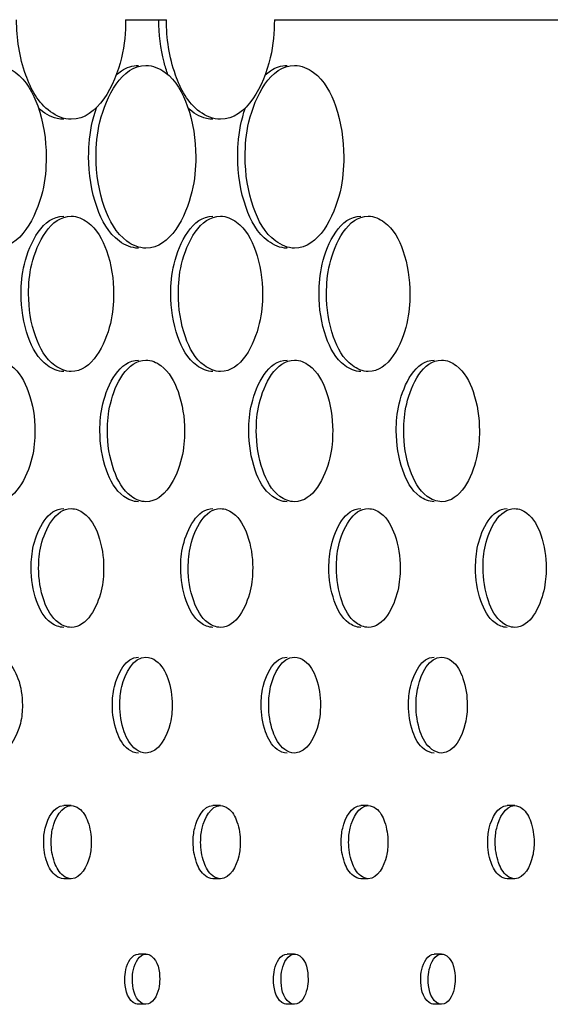
# Model space of a CAD drawing. Units: millimetres. Extents: x 0 to 420, y 0 to 297.
# Drawn here: x 388 to 389, y 218 to 219 of the extents above; entities that cross this region are included whole.
import ezdxf

# ---------------------------------------------------------------- set-up
doc = ezdxf.new("R2010")
doc.units = ezdxf.units.MM
doc.header["$LTSCALE"] = 23.1
doc.layers.get('0').update_dxf_attribs({"linetype": 'CONTINUOUS'})
doc.layers.add('BEZUGSACHSEN', color=7, linetype='CONTINUOUS')

msp = doc.modelspace()

# ---------------------------------------------------------------- linework, layer by layer
at = {"color": 7, "linetype": 'CONTINUOUS'}
for p, q in [((388.1595, 218.6745), (388.2041, 218.6745)), ((388.3222, 218.6745), (395.6152, 218.6745))]:
    msp.add_line(p, q, dxfattribs=at)
for points, knots in [([(388.1, 218.5655), (388.0919, 218.5655), (388.0679, 218.5759), (388.0457, 218.6176), (388.0403, 218.6541), (388.0403, 218.6745)], [0, 0, 0, 0, 0.181293, 0.541646, 1, 1, 1, 1]), ([(388.1595, 218.6745), (388.1595, 218.6605), (388.1566, 218.6203), (388.129, 218.5655), (388.1, 218.5655)], [0, 0, 0, 0, 0.325683, 1, 1, 1, 1]), ([(388.2633, 218.5655), (388.2553, 218.5655), (388.2314, 218.5759), (388.2095, 218.6177), (388.2041, 218.6541), (388.2041, 218.6745)], [0, 0, 0, 0, 0.180211, 0.540462, 1, 1, 1, 1]), ([(388.3222, 218.6745), (388.3222, 218.6605), (388.3193, 218.6205), (388.2921, 218.5655), (388.2633, 218.5655)], [0, 0, 0, 0, 0.326549, 1, 1, 1, 1]), ([(388.0177, 218.6245), (388.0252, 218.6245), (388.0473, 218.6151), (388.0676, 218.5767), (388.0726, 218.5433), (388.0726, 218.5245)], [0, 0, 0, 0, 0.181758, 0.541965, 1, 1, 1, 1]), ([(388.1273, 218.5245), (388.1273, 218.5374), (388.13, 218.5742), (388.1553, 218.6245), (388.1818, 218.6245)], [0, 0, 0, 0, 0.325849, 1, 1, 1, 1]), ([(388.1818, 218.6245), (388.1892, 218.6245), (388.2112, 218.615), (388.2312, 218.5767), (388.2362, 218.5433), (388.2362, 218.5245)], [0, 0, 0, 0, 0.18068, 0.540784, 1, 1, 1, 1]), ([(388.2903, 218.5245), (388.2903, 218.5374), (388.293, 218.574), (388.3179, 218.6245), (388.3443, 218.6245)], [0, 0, 0, 0, 0.326716, 1, 1, 1, 1]), ([(388.3443, 218.6245), (388.3517, 218.6245), (388.3735, 218.6149), (388.3932, 218.5766), (388.3981, 218.5433), (388.3981, 218.5245)], [0, 0, 0, 0, 0.179591, 0.539593, 1, 1, 1, 1]), ([(388.0726, 218.5245), (388.0726, 218.5117), (388.0699, 218.4747), (388.0444, 218.4245), (388.0177, 218.4245)], [0, 0, 0, 0, 0.325242, 1, 1, 1, 1]), ([(388.1818, 218.4245), (388.1744, 218.4245), (388.1525, 218.434), (388.1323, 218.4723), (388.1273, 218.5057), (388.1273, 218.5245)], [0, 0, 0, 0, 0.18075, 0.541044, 1, 1, 1, 1]), ([(388.2362, 218.5245), (388.2362, 218.5117), (388.2335, 218.4749), (388.2084, 218.4245), (388.1818, 218.4245)], [0, 0, 0, 0, 0.326105, 1, 1, 1, 1]), ([(388.3443, 218.4245), (388.337, 218.4245), (388.3152, 218.4341), (388.2953, 218.4724), (388.2903, 218.5057), (388.2903, 218.5245)], [0, 0, 0, 0, 0.179663, 0.539855, 1, 1, 1, 1]), ([(388.3981, 218.5245), (388.3981, 218.5117), (388.3955, 218.475), (388.3707, 218.4245), (388.3443, 218.4245)], [0, 0, 0, 0, 0.326974, 1, 1, 1, 1]), ([(388.0534, 218.3745), (388.0534, 218.3854), (388.0557, 218.4168), (388.0774, 218.4595), (388.1, 218.4595)], [0, 0, 0, 0, 0.325434, 1, 1, 1, 1]), ([(388.1, 218.4595), (388.1063, 218.4595), (388.125, 218.4515), (388.1422, 218.4189), (388.1464, 218.3905), (388.1464, 218.3745)], [0, 0, 0, 0, 0.181226, 0.541392, 1, 1, 1, 1]), ([(388.2172, 218.3745), (388.2172, 218.3854), (388.2195, 218.4167), (388.2408, 218.4595), (388.2633, 218.4595)], [0, 0, 0, 0, 0.326298, 1, 1, 1, 1]), ([(388.2633, 218.4595), (388.2695, 218.4595), (388.2881, 218.4514), (388.3051, 218.4188), (388.3093, 218.3905), (388.3093, 218.3745)], [0, 0, 0, 0, 0.180142, 0.540206, 1, 1, 1, 1]), ([(388.3793, 218.3745), (388.3793, 218.3854), (388.3816, 218.4165), (388.4025, 218.4595), (388.425, 218.4595)], [0, 0, 0, 0, 0.327169, 1, 1, 1, 1]), ([(388.425, 218.4595), (388.4312, 218.4595), (388.4497, 218.4513), (388.4664, 218.4188), (388.4705, 218.3905), (388.4705, 218.3745)], [0, 0, 0, 0, 0.179049, 0.53901, 1, 1, 1, 1]), ([(388.1, 218.2895), (388.0937, 218.2895), (388.075, 218.2976), (388.0577, 218.3301), (388.0534, 218.3586), (388.0534, 218.3745)], [0, 0, 0, 0, 0.181285, 0.541612, 1, 1, 1, 1]), ([(388.1464, 218.3745), (388.1464, 218.3636), (388.1441, 218.3323), (388.1226, 218.2895), (388.1, 218.2895)], [0, 0, 0, 0, 0.325651, 1, 1, 1, 1]), ([(388.2633, 218.2895), (388.257, 218.2895), (388.2384, 218.2976), (388.2214, 218.3302), (388.2172, 218.3586), (388.2172, 218.3745)], [0, 0, 0, 0, 0.180203, 0.540428, 1, 1, 1, 1]), ([(388.3093, 218.3745), (388.3093, 218.3636), (388.307, 218.3324), (388.2858, 218.2895), (388.2633, 218.2895)], [0, 0, 0, 0, 0.326517, 1, 1, 1, 1]), ([(388.425, 218.2895), (388.4188, 218.2895), (388.4003, 218.2977), (388.3835, 218.3302), (388.3793, 218.3586), (388.3793, 218.3745)], [0, 0, 0, 0, 0.17911, 0.539233, 1, 1, 1, 1]), ([(388.4705, 218.3745), (388.4705, 218.3636), (388.4683, 218.3325), (388.4474, 218.2895), (388.425, 218.2895)], [0, 0, 0, 0, 0.327389, 1, 1, 1, 1]), ([(388.0177, 218.302), (388.0235, 218.302), (388.0406, 218.2947), (388.0564, 218.265), (388.0603, 218.2391), (388.0603, 218.2245)], [0, 0, 0, 0, 0.181766, 0.54199, 1, 1, 1, 1]), ([(388.1396, 218.2245), (388.1396, 218.2345), (388.1417, 218.263), (388.1613, 218.302), (388.1818, 218.302)], [0, 0, 0, 0, 0.325875, 1, 1, 1, 1]), ([(388.1818, 218.302), (388.1876, 218.302), (388.2046, 218.2946), (388.2201, 218.2649), (388.224, 218.2391), (388.224, 218.2245)], [0, 0, 0, 0, 0.180688, 0.54081, 1, 1, 1, 1]), ([(388.3025, 218.2245), (388.3025, 218.2345), (388.3046, 218.2629), (388.3238, 218.302), (388.3443, 218.302)], [0, 0, 0, 0, 0.326743, 1, 1, 1, 1]), ([(388.3443, 218.302), (388.35, 218.302), (388.3669, 218.2946), (388.3823, 218.2649), (388.386, 218.2391), (388.386, 218.2245)], [0, 0, 0, 0, 0.1796, 0.539619, 1, 1, 1, 1]), ([(388.4638, 218.2245), (388.4638, 218.2345), (388.4659, 218.2628), (388.4848, 218.302), (388.5052, 218.302)], [0, 0, 0, 0, 0.327617, 1, 1, 1, 1]), ([(388.5052, 218.302), (388.5109, 218.302), (388.5276, 218.2945), (388.5428, 218.2648), (388.5465, 218.2391), (388.5465, 218.2245)], [0, 0, 0, 0, 0.178501, 0.538417, 1, 1, 1, 1]), ([(388.0603, 218.2245), (388.0603, 218.2146), (388.0582, 218.1859), (388.0384, 218.147), (388.0177, 218.147)], [0, 0, 0, 0, 0.325211, 1, 1, 1, 1]), ([(388.1818, 218.147), (388.1761, 218.147), (388.1591, 218.1544), (388.1435, 218.1841), (388.1396, 218.21), (388.1396, 218.2245)], [0, 0, 0, 0, 0.180742, 0.541011, 1, 1, 1, 1]), ([(388.224, 218.2245), (388.224, 218.2146), (388.2219, 218.186), (388.2024, 218.147), (388.1818, 218.147)], [0, 0, 0, 0, 0.326074, 1, 1, 1, 1]), ([(388.3443, 218.147), (388.3387, 218.147), (388.3217, 218.1544), (388.3063, 218.1841), (388.3025, 218.21), (388.3025, 218.2245)], [0, 0, 0, 0, 0.179655, 0.539822, 1, 1, 1, 1]), ([(388.386, 218.2245), (388.386, 218.2146), (388.384, 218.1862), (388.3648, 218.147), (388.3443, 218.147)], [0, 0, 0, 0, 0.326943, 1, 1, 1, 1]), ([(388.5052, 218.147), (388.4996, 218.147), (388.4828, 218.1545), (388.4676, 218.1842), (388.4638, 218.21), (388.4638, 218.2245)], [0, 0, 0, 0, 0.178557, 0.538621, 1, 1, 1, 1]), ([(388.5465, 218.2245), (388.5465, 218.2146), (388.5445, 218.1863), (388.5256, 218.147), (388.5052, 218.147)], [0, 0, 0, 0, 0.327818, 1, 1, 1, 1]), ([(388.0644, 218.0745), (388.0644, 218.0829), (388.0662, 218.1069), (388.0827, 218.1395), (388.1, 218.1395)], [0, 0, 0, 0, 0.325444, 1, 1, 1, 1]), ([(388.1, 218.1395), (388.1048, 218.1395), (388.1191, 218.1334), (388.1323, 218.1084), (388.1355, 218.0867), (388.1355, 218.0745)], [0, 0, 0, 0, 0.181238, 0.541437, 1, 1, 1, 1]), ([(388.228, 218.0745), (388.228, 218.0829), (388.2298, 218.1068), (388.2461, 218.1395), (388.2633, 218.1395)], [0, 0, 0, 0, 0.326309, 1, 1, 1, 1]), ([(388.2633, 218.1395), (388.2681, 218.1395), (388.2823, 218.1333), (388.2953, 218.1084), (388.2985, 218.0867), (388.2985, 218.0745)], [0, 0, 0, 0, 0.180155, 0.540251, 1, 1, 1, 1]), ([(388.3901, 218.0745), (388.3901, 218.0829), (388.3918, 218.1067), (388.4078, 218.1395), (388.425, 218.1395)], [0, 0, 0, 0, 0.327179, 1, 1, 1, 1]), ([(388.425, 218.1395), (388.4297, 218.1395), (388.4439, 218.1333), (388.4566, 218.1084), (388.4598, 218.0867), (388.4598, 218.0745)], [0, 0, 0, 0, 0.179061, 0.539055, 1, 1, 1, 1]), ([(388.5505, 218.0745), (388.5505, 218.0829), (388.5522, 218.1066), (388.568, 218.1395), (388.5851, 218.1395)], [0, 0, 0, 0, 0.328056, 1, 1, 1, 1]), ([(388.5851, 218.1395), (388.5898, 218.1395), (388.6038, 218.1332), (388.6164, 218.1083), (388.6195, 218.0867), (388.6195, 218.0745)], [0, 0, 0, 0, 0.177957, 0.537848, 1, 1, 1, 1]), ([(388.1, 218.0095), (388.0952, 218.0095), (388.0808, 218.0157), (388.0676, 218.0406), (388.0644, 218.0623), (388.0644, 218.0745)], [0, 0, 0, 0, 0.181283, 0.541605, 1, 1, 1, 1]), ([(388.1355, 218.0745), (388.1355, 218.0662), (388.1338, 218.0422), (388.1173, 218.0095), (388.1, 218.0095)], [0, 0, 0, 0, 0.32561, 1, 1, 1, 1]), ([(388.2633, 218.0095), (388.2585, 218.0095), (388.2443, 218.0157), (388.2313, 218.0406), (388.228, 218.0623), (388.228, 218.0745)], [0, 0, 0, 0, 0.180201, 0.540421, 1, 1, 1, 1]), ([(388.2985, 218.0745), (388.2985, 218.0662), (388.2967, 218.0423), (388.2805, 218.0095), (388.2633, 218.0095)], [0, 0, 0, 0, 0.326475, 1, 1, 1, 1]), ([(388.425, 218.0095), (388.4202, 218.0095), (388.4061, 218.0158), (388.3933, 218.0407), (388.3901, 218.0623), (388.3901, 218.0745)], [0, 0, 0, 0, 0.179108, 0.539226, 1, 1, 1, 1]), ([(388.4598, 218.0745), (388.4598, 218.0662), (388.4581, 218.0424), (388.4421, 218.0095), (388.425, 218.0095)], [0, 0, 0, 0, 0.327347, 1, 1, 1, 1]), ([(388.5851, 218.0095), (388.5804, 218.0095), (388.5663, 218.0158), (388.5537, 218.0407), (388.5505, 218.0623), (388.5505, 218.0745)], [0, 0, 0, 0, 0.178005, 0.53802, 1, 1, 1, 1]), ([(388.6195, 218.0745), (388.6195, 218.0662), (388.6178, 218.0425), (388.6021, 218.0095), (388.5851, 218.0095)], [0, 0, 0, 0, 0.328225, 1, 1, 1, 1]), ([(388.0177, 217.977), (388.0217, 217.977), (388.0332, 217.9721), (388.044, 217.9519), (388.0466, 217.9344), (388.0466, 217.9245)], [0, 0, 0, 0, 0.181783, 0.542054, 1, 1, 1, 1]), ([(388.1532, 217.9245), (388.1532, 217.9313), (388.1547, 217.9506), (388.1679, 217.977), (388.1818, 217.977)], [0, 0, 0, 0, 0.325893, 1, 1, 1, 1]), ([(388.1818, 217.977), (388.1857, 217.977), (388.1972, 217.972), (388.2078, 217.9519), (388.2104, 217.9344), (388.2104, 217.9245)], [0, 0, 0, 0, 0.180705, 0.540874, 1, 1, 1, 1]), ([(388.316, 217.9245), (388.316, 217.9313), (388.3174, 217.9505), (388.3304, 217.977), (388.3443, 217.977)], [0, 0, 0, 0, 0.326761, 1, 1, 1, 1]), ([(388.3443, 217.977), (388.3482, 217.977), (388.3596, 217.972), (388.37, 217.9519), (388.3726, 217.9344), (388.3726, 217.9245)], [0, 0, 0, 0, 0.179616, 0.539683, 1, 1, 1, 1]), ([(388.4772, 217.9245), (388.4772, 217.9313), (388.4786, 217.9504), (388.4914, 217.977), (388.5052, 217.977)], [0, 0, 0, 0, 0.327635, 1, 1, 1, 1]), ([(388.5052, 217.977), (388.509, 217.977), (388.5204, 217.972), (388.5307, 217.9518), (388.5332, 217.9344), (388.5332, 217.9245)], [0, 0, 0, 0, 0.178518, 0.538481, 1, 1, 1, 1]), ([(388.0466, 217.9245), (388.0466, 217.9178), (388.0452, 217.8984), (388.0317, 217.872), (388.0177, 217.872)], [0, 0, 0, 0, 0.325166, 1, 1, 1, 1]), ([(388.1818, 217.872), (388.178, 217.872), (388.1664, 217.877), (388.1558, 217.8971), (388.1532, 217.9147), (388.1532, 217.9245)], [0, 0, 0, 0, 0.180742, 0.54101, 1, 1, 1, 1]), ([(388.2104, 217.9245), (388.2104, 217.9178), (388.209, 217.8985), (388.1958, 217.872), (388.1818, 217.872)], [0, 0, 0, 0, 0.326028, 1, 1, 1, 1]), ([(388.3443, 217.872), (388.3405, 217.872), (388.329, 217.877), (388.3186, 217.8972), (388.316, 217.9147), (388.316, 217.9245)], [0, 0, 0, 0, 0.179654, 0.53982, 1, 1, 1, 1]), ([(388.3726, 217.9245), (388.3726, 217.9178), (388.3712, 217.8985), (388.3582, 217.872), (388.3443, 217.872)], [0, 0, 0, 0, 0.326897, 1, 1, 1, 1]), ([(388.5052, 217.872), (388.5014, 217.872), (388.49, 217.8771), (388.4797, 217.8972), (388.4772, 217.9147), (388.4772, 217.9245)], [0, 0, 0, 0, 0.178556, 0.53862, 1, 1, 1, 1]), ([(388.5332, 217.9245), (388.5332, 217.9178), (388.5318, 217.8986), (388.519, 217.872), (388.5052, 217.872)], [0, 0, 0, 0, 0.327771, 1, 1, 1, 1]), ([(388.0781, 217.7745), (388.0781, 217.7797), (388.0792, 217.7944), (388.0893, 217.8145), (388.1, 217.8145)], [0, 0, 0, 0, 0.325535, 1, 1, 1, 1]), ([(388.1, 217.8145), (388.103, 217.8145), (388.1118, 217.8107), (388.1199, 217.7954), (388.1219, 217.782), (388.1219, 217.7745)], [0, 0, 0, 0, 0.181235, 0.541453, 1, 1, 1, 1]), ([(388.2416, 217.7745), (388.2416, 217.7797), (388.2427, 217.7944), (388.2527, 217.8145), (388.2633, 217.8145)], [0, 0, 0, 0, 0.3264, 1, 1, 1, 1]), ([(388.2633, 217.8145), (388.2662, 217.8145), (388.275, 217.8107), (388.283, 217.7954), (388.2849, 217.782), (388.2849, 217.7745)], [0, 0, 0, 0, 0.180152, 0.540267, 1, 1, 1, 1]), ([(388.4035, 217.7745), (388.4035, 217.7797), (388.4046, 217.7943), (388.4144, 217.8145), (388.425, 217.8145)], [0, 0, 0, 0, 0.327272, 1, 1, 1, 1]), ([(388.425, 217.8145), (388.4279, 217.8145), (388.4366, 217.8107), (388.4445, 217.7953), (388.4464, 217.782), (388.4464, 217.7745)], [0, 0, 0, 0, 0.179058, 0.539071, 1, 1, 1, 1]), ([(388.5638, 217.7745), (388.5638, 217.7797), (388.5649, 217.7942), (388.5746, 217.8145), (388.5851, 217.8145)], [0, 0, 0, 0, 0.328149, 1, 1, 1, 1]), ([(388.5851, 217.8145), (388.588, 217.8145), (388.5966, 217.8106), (388.6044, 217.7953), (388.6063, 217.782), (388.6063, 217.7745)], [0, 0, 0, 0, 0.177954, 0.537864, 1, 1, 1, 1]), ([(388.1, 217.7345), (388.097, 217.7345), (388.0882, 217.7383), (388.0801, 217.7536), (388.0781, 217.767), (388.0781, 217.7745)], [0, 0, 0, 0, 0.181263, 0.541557, 1, 1, 1, 1]), ([(388.1219, 217.7745), (388.1219, 217.7694), (388.1208, 217.7546), (388.1106, 217.7345), (388.1, 217.7345)], [0, 0, 0, 0, 0.325638, 1, 1, 1, 1]), ([(388.2633, 217.7345), (388.2603, 217.7345), (388.2516, 217.7383), (388.2436, 217.7537), (388.2416, 217.767), (388.2416, 217.7745)], [0, 0, 0, 0, 0.18018, 0.540372, 1, 1, 1, 1]), ([(388.2849, 217.7745), (388.2849, 217.7694), (388.2839, 217.7547), (388.2739, 217.7345), (388.2633, 217.7345)], [0, 0, 0, 0, 0.326503, 1, 1, 1, 1]), ([(388.425, 217.7345), (388.4221, 217.7345), (388.4134, 217.7384), (388.4055, 217.7537), (388.4035, 217.767), (388.4035, 217.7745)], [0, 0, 0, 0, 0.179087, 0.539176, 1, 1, 1, 1]), ([(388.4464, 217.7745), (388.4464, 217.7694), (388.4454, 217.7547), (388.4355, 217.7345), (388.425, 217.7345)], [0, 0, 0, 0, 0.327375, 1, 1, 1, 1]), ([(388.5851, 217.7345), (388.5822, 217.7345), (388.5735, 217.7384), (388.5658, 217.7537), (388.5638, 217.767), (388.5638, 217.7745)], [0, 0, 0, 0, 0.177983, 0.53797, 1, 1, 1, 1]), ([(388.6063, 217.7745), (388.6063, 217.7694), (388.6053, 217.7548), (388.5956, 217.7345), (388.5851, 217.7345)], [0, 0, 0, 0, 0.328253, 1, 1, 1, 1]), ([(388.1669, 217.6245), (388.1669, 217.628), (388.1676, 217.6382), (388.1745, 217.652), (388.1818, 217.652)], [0, 0, 0, 0, 0.326002, 1, 1, 1, 1]), ([(388.1818, 217.652), (388.1839, 217.652), (388.1947, 217.6471), (388.1968, 217.6335), (388.1968, 217.6245)], [0, 0, 0, 0, 0.183997, 1, 1, 1, 1]), ([(388.3295, 217.6245), (388.3295, 217.628), (388.3302, 217.6381), (388.3371, 217.652), (388.3443, 217.652)], [0, 0, 0, 0, 0.32687, 1, 1, 1, 1]), ([(388.3443, 217.652), (388.3463, 217.652), (388.3571, 217.6471), (388.3591, 217.6335), (388.3591, 217.6245)], [0, 0, 0, 0, 0.182846, 1, 1, 1, 1]), ([(388.4905, 217.6245), (388.4905, 217.628), (388.4913, 217.6381), (388.498, 217.652), (388.5052, 217.652)], [0, 0, 0, 0, 0.327745, 1, 1, 1, 1]), ([(388.5052, 217.652), (388.5072, 217.652), (388.518, 217.647), (388.5199, 217.6335), (388.5199, 217.6245)], [0, 0, 0, 0, 0.181685, 1, 1, 1, 1]), ([(388.1818, 217.597), (388.1798, 217.597), (388.169, 217.6019), (388.1669, 217.6155), (388.1669, 217.6245)], [0, 0, 0, 0, 0.18402, 1, 1, 1, 1]), ([(388.1968, 217.6245), (388.1968, 217.621), (388.1961, 217.6109), (388.1891, 217.597), (388.1818, 217.597)], [0, 0, 0, 0, 0.326072, 1, 1, 1, 1]), ([(388.3443, 217.597), (388.3423, 217.597), (388.3315, 217.6019), (388.3295, 217.6155), (388.3295, 217.6245)], [0, 0, 0, 0, 0.18287, 1, 1, 1, 1]), ([(388.3591, 217.6245), (388.3591, 217.621), (388.3584, 217.6109), (388.3516, 217.597), (388.3443, 217.597)], [0, 0, 0, 0, 0.326941, 1, 1, 1, 1]), ([(388.5052, 217.597), (388.5032, 217.597), (388.4925, 217.602), (388.4905, 217.6155), (388.4905, 217.6245)], [0, 0, 0, 0, 0.181709, 1, 1, 1, 1]), ([(388.5199, 217.6245), (388.5199, 217.621), (388.5192, 217.6109), (388.5125, 217.597), (388.5052, 217.597)], [0, 0, 0, 0, 0.327816, 1, 1, 1, 1])]:
    msp.add_open_spline(points, degree=3, knots=knots, dxfattribs=at)
at = {"layer": 'BEZUGSACHSEN', "color": 7, "linetype": 'CONTINUOUS'}
for p, q in [((388.1, 217.8145), (388.0918, 217.8145)), ((388.2633, 217.8145), (388.2551, 217.8145)), ((388.425, 217.8145), (388.4168, 217.8145)), ((388.5851, 217.8145), (388.5769, 217.8145)), ((388.1, 217.7345), (388.0918, 217.7345)), ((388.2633, 217.7345), (388.2551, 217.7345)), ((388.425, 217.7345), (388.4168, 217.7345)), ((388.5851, 217.7345), (388.5769, 217.7345)), ((388.1818, 217.652), (388.1736, 217.652)), ((388.3443, 217.652), (388.3361, 217.652)), ((388.5052, 217.652), (388.497, 217.652)), ((388.1818, 217.597), (388.1736, 217.597)), ((388.3443, 217.597), (388.3361, 217.597)), ((388.5052, 217.597), (388.497, 217.597))]:
    msp.add_line(p, q, dxfattribs=at)
for points, knots in [([(388.2058, 218.6142), (388.2042, 218.6187), (388.1983, 218.6383), (388.1959, 218.6589), (388.1959, 218.6745)], [0, 0, 0, 0, 0.23729, 1, 1, 1, 1]), ([(388.1494, 218.6141), (388.1512, 218.6157), (388.1581, 218.6213), (388.1672, 218.6245), (388.1736, 218.6245)], [0, 0, 0, 0, 0.274538, 1, 1, 1, 1]), ([(388.3122, 218.6142), (388.314, 218.6158), (388.3209, 218.6213), (388.3298, 218.6245), (388.3361, 218.6245)], [0, 0, 0, 0, 0.274895, 1, 1, 1, 1]), ([(388.0918, 218.5655), (388.0894, 218.5655), (388.0791, 218.5667), (388.0698, 218.5725), (388.0641, 218.578)], [0, 0, 0, 0, 0.234313, 1, 1, 1, 1]), ([(388.1191, 218.5245), (388.1191, 218.5292), (388.1198, 218.5473), (388.1232, 218.5654), (388.1276, 218.5781)], [0, 0, 0, 0, 0.259246, 1, 1, 1, 1]), ([(388.2551, 218.5655), (388.2527, 218.5655), (388.2426, 218.5666), (388.2334, 218.5725), (388.2278, 218.5779)], [0, 0, 0, 0, 0.234022, 1, 1, 1, 1]), ([(388.2821, 218.5245), (388.2821, 218.5292), (388.2828, 218.5473), (388.2862, 218.5653), (388.2905, 218.578)], [0, 0, 0, 0, 0.259272, 1, 1, 1, 1]), ([(388.1736, 218.4245), (388.1662, 218.4245), (388.1443, 218.434), (388.1241, 218.4723), (388.1191, 218.5057), (388.1191, 218.5245)], [0, 0, 0, 0, 0.180749, 0.541038, 1, 1, 1, 1]), ([(388.3361, 218.4245), (388.3288, 218.4245), (388.307, 218.4341), (388.2871, 218.4724), (388.2821, 218.5057), (388.2821, 218.5245)], [0, 0, 0, 0, 0.179661, 0.539848, 1, 1, 1, 1]), ([(388.0452, 218.3745), (388.0452, 218.3854), (388.0475, 218.4168), (388.0692, 218.4595), (388.0918, 218.4595)], [0, 0, 0, 0, 0.325438, 1, 1, 1, 1]), ([(388.209, 218.3745), (388.209, 218.3854), (388.2113, 218.4167), (388.2326, 218.4595), (388.2551, 218.4595)], [0, 0, 0, 0, 0.326303, 1, 1, 1, 1]), ([(388.3711, 218.3745), (388.3711, 218.3854), (388.3734, 218.4165), (388.3943, 218.4595), (388.4168, 218.4595)], [0, 0, 0, 0, 0.327173, 1, 1, 1, 1]), ([(388.0918, 218.2895), (388.0855, 218.2895), (388.0668, 218.2976), (388.0495, 218.3301), (388.0452, 218.3586), (388.0452, 218.3745)], [0, 0, 0, 0, 0.181284, 0.541611, 1, 1, 1, 1]), ([(388.2551, 218.2895), (388.2488, 218.2895), (388.2302, 218.2976), (388.2132, 218.3302), (388.209, 218.3586), (388.209, 218.3745)], [0, 0, 0, 0, 0.180201, 0.540426, 1, 1, 1, 1]), ([(388.4168, 218.2895), (388.4106, 218.2895), (388.3921, 218.2977), (388.3753, 218.3302), (388.3711, 218.3586), (388.3711, 218.3745)], [0, 0, 0, 0, 0.179109, 0.539231, 1, 1, 1, 1]), ([(388.1314, 218.2245), (388.1314, 218.2345), (388.1335, 218.263), (388.1531, 218.302), (388.1736, 218.302)], [0, 0, 0, 0, 0.325875, 1, 1, 1, 1]), ([(388.2943, 218.2245), (388.2943, 218.2345), (388.2964, 218.2629), (388.3156, 218.302), (388.3361, 218.302)], [0, 0, 0, 0, 0.326743, 1, 1, 1, 1]), ([(388.4556, 218.2245), (388.4556, 218.2345), (388.4577, 218.2628), (388.4766, 218.302), (388.497, 218.302)], [0, 0, 0, 0, 0.327617, 1, 1, 1, 1]), ([(388.1736, 218.147), (388.1679, 218.147), (388.1509, 218.1544), (388.1353, 218.1841), (388.1314, 218.21), (388.1314, 218.2245)], [0, 0, 0, 0, 0.180747, 0.541042, 1, 1, 1, 1]), ([(388.3361, 218.147), (388.3304, 218.147), (388.3135, 218.1544), (388.2981, 218.1841), (388.2943, 218.21), (388.2943, 218.2245)], [0, 0, 0, 0, 0.17966, 0.539852, 1, 1, 1, 1]), ([(388.497, 218.147), (388.4914, 218.147), (388.4746, 218.1545), (388.4594, 218.1842), (388.4556, 218.21), (388.4556, 218.2245)], [0, 0, 0, 0, 0.178562, 0.538652, 1, 1, 1, 1]), ([(388.0562, 218.0745), (388.0562, 218.0829), (388.058, 218.1069), (388.0745, 218.1395), (388.0918, 218.1395)], [0, 0, 0, 0, 0.325448, 1, 1, 1, 1]), ([(388.2198, 218.0745), (388.2198, 218.0829), (388.2216, 218.1068), (388.2379, 218.1395), (388.2551, 218.1395)], [0, 0, 0, 0, 0.326313, 1, 1, 1, 1]), ([(388.3819, 218.0745), (388.3819, 218.0829), (388.3836, 218.1067), (388.3996, 218.1395), (388.4168, 218.1395)], [0, 0, 0, 0, 0.327184, 1, 1, 1, 1]), ([(388.5423, 218.0745), (388.5423, 218.0829), (388.544, 218.1066), (388.5598, 218.1395), (388.5769, 218.1395)], [0, 0, 0, 0, 0.328061, 1, 1, 1, 1]), ([(388.0918, 218.0095), (388.087, 218.0095), (388.0726, 218.0157), (388.0594, 218.0406), (388.0562, 218.0623), (388.0562, 218.0745)], [0, 0, 0, 0, 0.18128, 0.541616, 1, 1, 1, 1]), ([(388.2551, 218.0095), (388.2503, 218.0095), (388.2361, 218.0157), (388.2231, 218.0406), (388.2198, 218.0623), (388.2198, 218.0745)], [0, 0, 0, 0, 0.180198, 0.540432, 1, 1, 1, 1]), ([(388.4168, 218.0095), (388.412, 218.0095), (388.3979, 218.0158), (388.3851, 218.0407), (388.3819, 218.0623), (388.3819, 218.0745)], [0, 0, 0, 0, 0.179105, 0.539236, 1, 1, 1, 1]), ([(388.5769, 218.0095), (388.5722, 218.0095), (388.5581, 218.0158), (388.5455, 218.0407), (388.5423, 218.0623), (388.5423, 218.0745)], [0, 0, 0, 0, 0.178001, 0.53803, 1, 1, 1, 1]), ([(388.145, 217.9245), (388.145, 217.9313), (388.1465, 217.9506), (388.1597, 217.977), (388.1736, 217.977)], [0, 0, 0, 0, 0.325893, 1, 1, 1, 1]), ([(388.3078, 217.9245), (388.3078, 217.9313), (388.3092, 217.9505), (388.3223, 217.977), (388.3361, 217.977)], [0, 0, 0, 0, 0.326761, 1, 1, 1, 1]), ([(388.469, 217.9245), (388.469, 217.9313), (388.4704, 217.9504), (388.4832, 217.977), (388.497, 217.977)], [0, 0, 0, 0, 0.327636, 1, 1, 1, 1]), ([(388.1736, 217.872), (388.1698, 217.872), (388.1582, 217.877), (388.1476, 217.8971), (388.145, 217.9147), (388.145, 217.9245)], [0, 0, 0, 0, 0.180734, 0.541012, 1, 1, 1, 1]), ([(388.3361, 217.872), (388.3323, 217.872), (388.3208, 217.877), (388.3104, 217.8972), (388.3078, 217.9147), (388.3078, 217.9245)], [0, 0, 0, 0, 0.179646, 0.539822, 1, 1, 1, 1]), ([(388.497, 217.872), (388.4932, 217.872), (388.4818, 217.8771), (388.4715, 217.8972), (388.469, 217.9147), (388.469, 217.9245)], [0, 0, 0, 0, 0.178548, 0.538621, 1, 1, 1, 1]), ([(388.0699, 217.7745), (388.0699, 217.7797), (388.071, 217.7944), (388.0812, 217.8145), (388.0918, 217.8145)], [0, 0, 0, 0, 0.325515, 1, 1, 1, 1]), ([(388.2334, 217.7745), (388.2334, 217.7797), (388.2345, 217.7944), (388.2445, 217.8145), (388.2551, 217.8145)], [0, 0, 0, 0, 0.32638, 1, 1, 1, 1]), ([(388.3953, 217.7745), (388.3953, 217.7797), (388.3964, 217.7943), (388.4062, 217.8145), (388.4168, 217.8145)], [0, 0, 0, 0, 0.327252, 1, 1, 1, 1]), ([(388.5556, 217.7745), (388.5556, 217.7797), (388.5567, 217.7942), (388.5664, 217.8145), (388.5769, 217.8145)], [0, 0, 0, 0, 0.32813, 1, 1, 1, 1]), ([(388.0918, 217.7345), (388.0888, 217.7345), (388.08, 217.7383), (388.0719, 217.7536), (388.0699, 217.767), (388.0699, 217.7745)], [0, 0, 0, 0, 0.181272, 0.541628, 1, 1, 1, 1]), ([(388.2551, 217.7345), (388.2521, 217.7345), (388.2434, 217.7383), (388.2354, 217.7537), (388.2334, 217.767), (388.2334, 217.7745)], [0, 0, 0, 0, 0.18019, 0.540443, 1, 1, 1, 1]), ([(388.4168, 217.7345), (388.4139, 217.7345), (388.4052, 217.7384), (388.3973, 217.7537), (388.3953, 217.767), (388.3953, 217.7745)], [0, 0, 0, 0, 0.179097, 0.539248, 1, 1, 1, 1]), ([(388.5769, 217.7345), (388.574, 217.7345), (388.5653, 217.7384), (388.5576, 217.7537), (388.5556, 217.767), (388.5556, 217.7745)], [0, 0, 0, 0, 0.177994, 0.538043, 1, 1, 1, 1]), ([(388.1587, 217.6245), (388.1587, 217.628), (388.1594, 217.6382), (388.1663, 217.652), (388.1736, 217.652)], [0, 0, 0, 0, 0.325963, 1, 1, 1, 1]), ([(388.3213, 217.6245), (388.3213, 217.628), (388.322, 217.6381), (388.3289, 217.652), (388.3361, 217.652)], [0, 0, 0, 0, 0.326831, 1, 1, 1, 1]), ([(388.4823, 217.6245), (388.4823, 217.628), (388.4831, 217.6381), (388.4898, 217.652), (388.497, 217.652)], [0, 0, 0, 0, 0.327706, 1, 1, 1, 1]), ([(388.1736, 217.597), (388.1716, 217.597), (388.1608, 217.6019), (388.1587, 217.6155), (388.1587, 217.6245)], [0, 0, 0, 0, 0.184023, 1, 1, 1, 1]), ([(388.3361, 217.597), (388.3341, 217.597), (388.3233, 217.6019), (388.3213, 217.6155), (388.3213, 217.6245)], [0, 0, 0, 0, 0.182872, 1, 1, 1, 1]), ([(388.497, 217.597), (388.495, 217.597), (388.4843, 217.602), (388.4823, 217.6155), (388.4823, 217.6245)], [0, 0, 0, 0, 0.181712, 1, 1, 1, 1])]:
    msp.add_open_spline(points, degree=3, knots=knots, dxfattribs=at)

doc.saveas('drawing.dxf')
